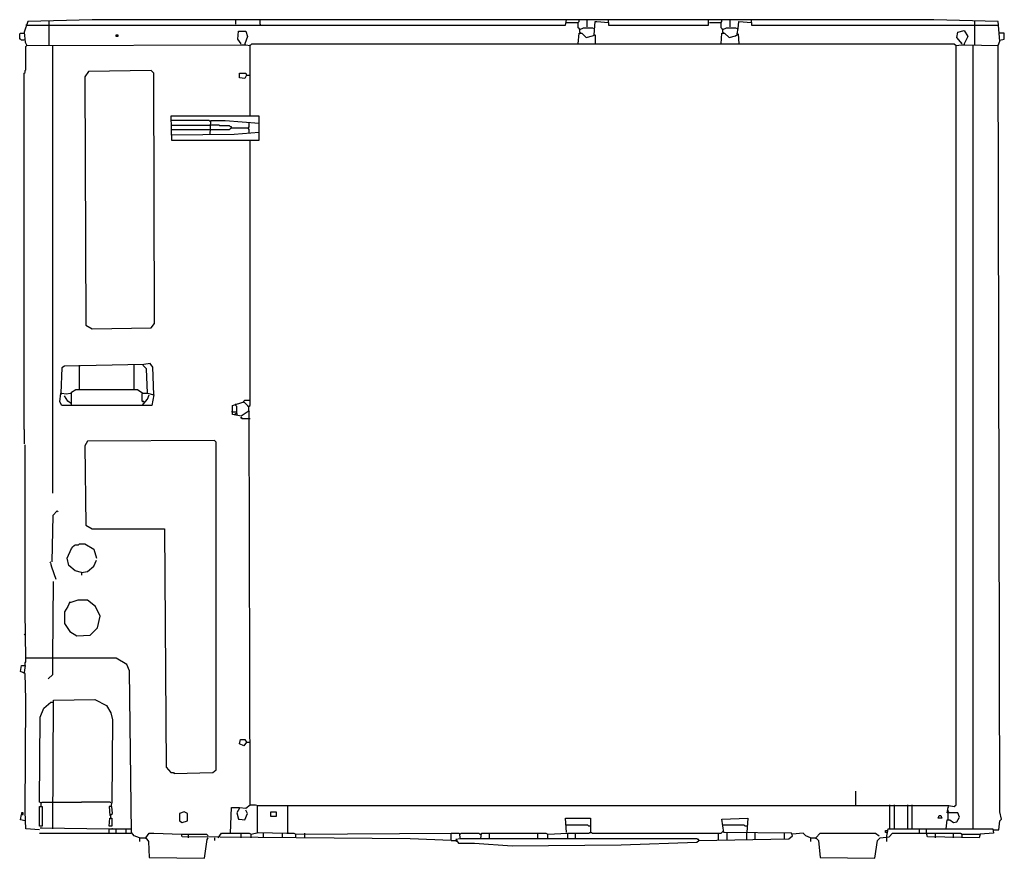
# Model space of a CAD drawing. Extents: x 5.89 to 7.55, y 2.99 to 4.4.
import ezdxf

# ---------------------------------------------------------------- set-up
doc = ezdxf.new("R2010")
doc.units = 0
doc.header["$MEASUREMENT"] = 0

msp = doc.modelspace()

# ---------------------------------------------------------------- linework, layer by layer
for p, q in [((5.901813, 4.401813), (5.89577, 4.383686)), ((5.900302, 4.39577), (5.898792, 4.39577)), ((5.900302, 4.39577), (5.938066, 4.39577)), ((6.010574, 4.404834), (5.901813, 4.401813)), ((5.938066, 4.361027), (5.938066, 4.403323)), ((5.938066, 4.39577), (6.811178, 4.39577)), ((6.832326, 4.404834), (6.010574, 4.404834)), ((6.253776, 4.397281), (6.253776, 4.404834)), ((6.294562, 4.397281), (6.294562, 4.404834)), ((6.294562, 4.397281), (6.294562, 4.39577)), ((6.811178, 4.39577), (6.812689, 4.404834)), ((6.812689, 4.400302), (6.832326, 4.400302)), ((6.864048, 4.404834), (6.832326, 4.404834)), ((6.832326, 4.400302), (6.833837, 4.401813)), ((6.832326, 4.391239), (6.832326, 4.400302)), ((6.833837, 4.403323), (6.833837, 4.404834)), ((6.833837, 4.401813), (6.833837, 4.403323)), ((6.847432, 4.392749), (6.847432, 4.403323)), ((6.859517, 4.379154), (6.861027, 4.401813)), ((6.861027, 4.401813), (6.864048, 4.401813)), ((7.074018, 4.404834), (6.864048, 4.404834)), ((6.864048, 4.401813), (6.883686, 4.400302)), ((6.883686, 4.400302), (6.883686, 4.404834)), ((6.883686, 4.400302), (6.883686, 4.39577)), ((6.883686, 4.39577), (7.05287, 4.39577)), ((7.05287, 4.39577), (7.05287, 4.404834)), ((7.054381, 4.400302), (7.074018, 4.400302)), ((7.10574, 4.404834), (7.074018, 4.404834)), ((7.074018, 4.400302), (7.075529, 4.401813)), ((7.074018, 4.391239), (7.074018, 4.400302)), ((7.075529, 4.403323), (7.075529, 4.404834)), ((7.075529, 4.401813), (7.075529, 4.403323)), ((7.089124, 4.392749), (7.089124, 4.403323)), ((7.102719, 4.389728), (7.10423, 4.401813)), ((7.10423, 4.401813), (7.125378, 4.400302)), ((7.433535, 4.404834), (7.10574, 4.404834)), ((7.125378, 4.400302), (7.125378, 4.404834)), ((7.125378, 4.400302), (7.125378, 4.39577)), ((7.125378, 4.39577), (7.503021, 4.39577)), ((7.542296, 4.401813), (7.433535, 4.404834)), ((7.503021, 4.361027), (7.503021, 4.403323)), ((7.503021, 4.39577), (7.543807, 4.39577)), ((7.545317, 4.36858), (7.542296, 4.401813)), ((5.888218, 4.380665), (5.889728, 4.382175)), ((5.888218, 4.371601), (5.888218, 4.380665)), ((5.889728, 4.382175), (5.89577, 4.382175)), ((5.89577, 4.383686), (5.897281, 4.367069)), ((6.05136, 4.376133), (6.05136, 4.379154)), ((6.05136, 4.379154), (6.054381, 4.379154)), ((6.054381, 4.379154), (6.054381, 4.376133)), ((6.256798, 4.371601), (6.258308, 4.385196)), ((6.258308, 4.385196), (6.270393, 4.385196)), ((6.270393, 4.385196), (6.273414, 4.376133)), ((6.833837, 4.389728), (6.832326, 4.391239)), ((6.832326, 4.364048), (6.833837, 4.382175)), ((6.835347, 4.388218), (6.833837, 4.389728)), ((6.835347, 4.388218), (6.833837, 4.388218)), ((6.833837, 4.382175), (6.838369, 4.382175)), ((6.835347, 4.388218), (6.84139, 4.391239)), ((6.835347, 4.383686), (6.835347, 4.388218)), ((6.835347, 4.383686), (6.836858, 4.382175)), ((6.838369, 4.382175), (6.845921, 4.374622)), ((6.84139, 4.391239), (6.856495, 4.391239)), ((6.856495, 4.391239), (6.859517, 4.389728)), ((6.856495, 4.377644), (6.861027, 4.379154)), ((6.861027, 4.379154), (6.861027, 4.364048)), ((7.075529, 4.389728), (7.074018, 4.391239)), ((7.074018, 4.364048), (7.075529, 4.382175)), ((7.077039, 4.388218), (7.075529, 4.389728)), ((7.077039, 4.388218), (7.075529, 4.388218)), ((7.075529, 4.382175), (7.08006, 4.382175)), ((7.077039, 4.388218), (7.083082, 4.391239)), ((7.077039, 4.383686), (7.077039, 4.388218)), ((7.077039, 4.383686), (7.07855, 4.382175)), ((7.08006, 4.382175), (7.087613, 4.374622)), ((7.083082, 4.391239), (7.098187, 4.391239)), ((7.098187, 4.391239), (7.101208, 4.389728)), ((7.098187, 4.377644), (7.102719, 4.380665)), ((7.101208, 4.380665), (7.102719, 4.389728)), ((7.102719, 4.380665), (7.10423, 4.364048)), ((7.47281, 4.374622), (7.47432, 4.383686)), ((7.47432, 4.383686), (7.484894, 4.386707)), ((7.484894, 4.386707), (7.490937, 4.376133)), ((7.55287, 4.382175), (7.545317, 4.382175)), ((7.55287, 4.371601), (7.55287, 4.382175)), ((5.889728, 4.371601), (5.888218, 4.371601)), ((5.891239, 4.370091), (5.889728, 4.371601)), ((5.89577, 4.370091), (5.891239, 4.370091)), ((5.897281, 4.367069), (5.900302, 4.361027)), ((5.900302, 4.361027), (5.900302, 4.362538)), ((5.900302, 4.361027), (6.261329, 4.362538)), ((6.054381, 4.376133), (6.05136, 4.376133)), ((6.26284, 4.364048), (6.256798, 4.371601)), ((6.26284, 4.364048), (6.261329, 4.365559)), ((6.261329, 4.362538), (6.270393, 4.362538)), ((6.273414, 4.376133), (6.268882, 4.364048)), ((6.268882, 4.364048), (6.268882, 4.362538)), ((6.270393, 4.362538), (6.277946, 4.361027)), ((6.277946, 4.361027), (6.280967, 4.364048)), ((6.277946, 4.361027), (6.277946, 4.362538)), ((6.280967, 4.364048), (7.468278, 4.364048)), ((6.845921, 4.374622), (6.856495, 4.377644)), ((7.087613, 4.374622), (7.098187, 4.377644)), ((7.468278, 4.364048), (7.471299, 4.361027)), ((7.471299, 4.361027), (7.480363, 4.362538)), ((7.481873, 4.364048), (7.47281, 4.374622)), ((7.481873, 4.364048), (7.480363, 4.365559)), ((7.480363, 4.362538), (7.486405, 4.362538)), ((7.490937, 4.376133), (7.484894, 4.364048)), ((7.484894, 4.364048), (7.484894, 4.362538)), ((7.486405, 4.362538), (7.542296, 4.361027)), ((7.542296, 4.361027), (7.545317, 4.36858)), ((7.542296, 4.361027), (7.542296, 4.362538)), ((7.545317, 4.370091), (7.55287, 4.371601)), ((5.898792, 4.359517), (5.900302, 4.361027)), ((5.898792, 4.320242), (5.898792, 4.359517)), ((5.944109, 3.60423), (5.944109, 4.361027)), ((6.277946, 4.241692), (6.277946, 4.361027)), ((7.471299, 3.077039), (7.471299, 4.361027)), ((7.5, 3.036254), (7.5, 4.361027)), ((7.545317, 3.064955), (7.542296, 4.361027)), ((5.89577, 4.314199), (5.897281, 4.31571)), ((5.89577, 3.71148), (5.89577, 4.314199)), ((5.897281, 4.318731), (5.898792, 4.320242)), ((5.897281, 4.31571), (5.897281, 4.318731)), ((6.004532, 4.317221), (5.998489, 4.308157)), ((6.110272, 4.318731), (6.004532, 4.317221)), ((6.114804, 4.314199), (6.110272, 4.318731)), ((6.116314, 3.891239), (6.114804, 4.314199)), ((6.259819, 4.306647), (6.259819, 4.314199)), ((6.259819, 4.314199), (6.270393, 4.314199)), ((6.270393, 4.314199), (6.271903, 4.311178)), ((5.998489, 4.308157), (6, 3.888218)), ((6.268882, 4.305136), (6.259819, 4.306647)), ((6.271903, 4.311178), (6.268882, 4.305136)), ((6.271903, 4.311178), (6.277946, 4.311178)), ((6.293051, 4.241692), (6.143505, 4.241692)), ((6.143505, 4.241692), (6.145015, 4.200906)), ((6.208459, 4.234139), (6.145015, 4.234139)), ((6.20997, 4.232628), (6.208459, 4.234139)), ((6.20997, 4.20997), (6.21148, 4.234139)), ((6.21148, 4.234139), (6.23565, 4.234139)), ((6.23565, 4.234139), (6.293051, 4.229607)), ((6.276435, 4.223565), (6.276435, 4.231118)), ((6.293051, 4.200906), (6.293051, 4.241692)), ((6.145015, 4.226586), (6.20997, 4.226586)), ((6.145015, 4.219033), (6.20997, 4.219033)), ((6.225076, 4.226586), (6.20997, 4.226586)), ((6.20997, 4.219033), (6.243202, 4.219033)), ((6.226586, 4.225076), (6.225076, 4.226586)), ((6.243202, 4.225076), (6.226586, 4.225076)), ((6.244713, 4.223565), (6.243202, 4.225076)), ((6.243202, 4.219033), (6.244713, 4.220544)), ((6.246224, 4.223565), (6.244713, 4.223565)), ((6.244713, 4.220544), (6.246224, 4.222054)), ((6.246224, 4.222054), (6.246224, 4.223565)), ((6.246224, 4.222054), (6.274924, 4.222054)), ((6.250755, 4.21148), (6.293051, 4.214502)), ((6.274924, 4.222054), (6.276435, 4.223565)), ((6.274924, 4.220544), (6.274924, 4.222054)), ((6.276435, 4.219033), (6.274924, 4.220544)), ((6.276435, 4.212991), (6.276435, 4.219033)), ((6.145015, 4.20997), (6.143505, 4.20997)), ((6.145015, 4.20997), (6.250755, 4.21148)), ((6.145015, 4.200906), (6.277946, 4.200906)), ((6.277946, 3.752266), (6.277946, 4.200906)), ((6.277946, 4.200906), (6.293051, 4.200906)), ((6, 3.888218), (6.010574, 3.882175)), ((6.010574, 3.882175), (6.110272, 3.883686)), ((6.110272, 3.883686), (6.116314, 3.891239)), ((5.959215, 3.81571), (5.957704, 3.773414)), ((5.963746, 3.818731), (5.959215, 3.81571)), ((6.098187, 3.821752), (5.963746, 3.818731)), ((5.989426, 3.779456), (5.989426, 3.820242)), ((6.081571, 3.779456), (6.081571, 3.820242)), ((6.102719, 3.814199), (6.096677, 3.820242)), ((6.108761, 3.823263), (6.098187, 3.821752)), ((6.10423, 3.773414), (6.102719, 3.814199)), ((6.113293, 3.817221), (6.108761, 3.823263)), ((6.114804, 3.770393), (6.113293, 3.817221)), ((5.975831, 3.774924), (5.983384, 3.779456)), ((5.983384, 3.779456), (6.087613, 3.779456)), ((6.087613, 3.779456), (6.096677, 3.773414)), ((5.956193, 3.758308), (5.957704, 3.773414)), ((5.957704, 3.773414), (5.959215, 3.771903)), ((5.957704, 3.773414), (5.959215, 3.773414)), ((5.959215, 3.773414), (5.966767, 3.771903)), ((5.969789, 3.759819), (5.963746, 3.768882)), ((5.966767, 3.771903), (5.97432, 3.773414)), ((5.975831, 3.752266), (5.975831, 3.774924)), ((6.095166, 3.771903), (6.096677, 3.773414)), ((6.095166, 3.759819), (6.095166, 3.771903)), ((6.095166, 3.752266), (6.10423, 3.76284)), ((6.096677, 3.773414), (6.10423, 3.773414)), ((6.10423, 3.773414), (6.10423, 3.771903)), ((6.10423, 3.773414), (6.114804, 3.770393)), ((6.10423, 3.76284), (6.107251, 3.770393)), ((6.114804, 3.770393), (6.111782, 3.752266)), ((5.959215, 3.752266), (5.956193, 3.758308)), ((6.111782, 3.752266), (5.959215, 3.752266)), ((5.975831, 3.755287), (5.969789, 3.759819)), ((6.096677, 3.758308), (6.095166, 3.759819)), ((6.098187, 3.758308), (6.096677, 3.759819)), ((6.098187, 3.758308), (6.096677, 3.758308)), ((6.247734, 3.752266), (6.267372, 3.758308)), ((6.247734, 3.73716), (6.247734, 3.752266)), ((6.253776, 3.753776), (6.253776, 3.755287)), ((6.253776, 3.752266), (6.253776, 3.753776)), ((6.255287, 3.750755), (6.253776, 3.752266)), ((6.255287, 3.738671), (6.255287, 3.750755)), ((6.267372, 3.759819), (6.268882, 3.761329)), ((6.267372, 3.758308), (6.267372, 3.759819)), ((6.267372, 3.758308), (6.267372, 3.756798)), ((6.267372, 3.758308), (6.274924, 3.750755)), ((6.268882, 3.761329), (6.277946, 3.761329)), ((6.274924, 3.750755), (6.273414, 3.750755)), ((6.274924, 3.750755), (6.277946, 3.752266)), ((6.274924, 3.750755), (6.274924, 3.743202)), ((6.247734, 3.741692), (6.246224, 3.741692)), ((6.247734, 3.741692), (6.255287, 3.741692)), ((6.26284, 3.734139), (6.247734, 3.73716)), ((6.252266, 3.73716), (6.253776, 3.738671)), ((6.252266, 3.73565), (6.252266, 3.73716)), ((6.253776, 3.738671), (6.255287, 3.738671)), ((6.255287, 3.738671), (6.255287, 3.73565)), ((6.276435, 3.743202), (6.26284, 3.734139)), ((6.26284, 3.731118), (6.26284, 3.732628)), ((6.26284, 3.732628), (6.26435, 3.731118)), ((6.26435, 3.729607), (6.26284, 3.731118)), ((6.277946, 3.729607), (6.26435, 3.729607)), ((6.274924, 3.743202), (6.276435, 3.741692)), ((6.277946, 3.077039), (6.276435, 3.743202)), ((5.89577, 3.71148), (5.89577, 3.687311)), ((5.897281, 3.403323), (5.897281, 3.685801)), ((6.003021, 3.691843), (5.998489, 3.68429)), ((5.998489, 3.68429), (6, 3.549849)), ((6.217523, 3.693353), (6.003021, 3.691843)), ((6.220544, 3.690332), (6.217523, 3.693353)), ((6.220544, 3.135952), (6.220544, 3.690332)), ((5.944109, 3.566465), (5.942598, 3.487915)), ((5.951662, 3.574018), (5.944109, 3.566465)), ((5.953172, 3.572508), (5.951662, 3.574018)), ((6, 3.549849), (6.010574, 3.543807)), ((6.010574, 3.543807), (6.132931, 3.543807)), ((6.132931, 3.543807), (6.135952, 3.140483)), ((5.975831, 3.510574), (5.978852, 3.513595)), ((5.978852, 3.515106), (5.980363, 3.515106)), ((5.980363, 3.515106), (5.981873, 3.516616)), ((5.981873, 3.516616), (5.987915, 3.516616)), ((5.987915, 3.516616), (5.989426, 3.518127)), ((5.989426, 3.518127), (5.992447, 3.518127)), ((5.992447, 3.518127), (5.998489, 3.518127)), ((5.998489, 3.518127), (6.013595, 3.509063)), ((5.968278, 3.493958), (5.975831, 3.510574)), ((6.013595, 3.509063), (6.018127, 3.493958)), ((5.941088, 3.486405), (5.939577, 3.487915)), ((5.942598, 3.478852), (5.941088, 3.484894)), ((5.971299, 3.481873), (5.968278, 3.493958)), ((5.981873, 3.47281), (5.971299, 3.481873)), ((6.003021, 3.471299), (6.013595, 3.480363)), ((6.013595, 3.480363), (6.018127, 3.490937)), ((5.950151, 3.457704), (5.942598, 3.478852)), ((5.992447, 3.469789), (5.981873, 3.47281)), ((5.992447, 3.469789), (6.003021, 3.471299)), ((5.992447, 3.469789), (5.992447, 3.465257)), ((5.944109, 3.324773), (5.945619, 3.454683)), ((5.97281, 3.41994), (5.969789, 3.412387)), ((5.986405, 3.422961), (5.97281, 3.418429)), ((6.003021, 3.422961), (5.986405, 3.422961)), ((6.016616, 3.412387), (6.003021, 3.422961)), ((5.898792, 3.324773), (5.897281, 3.403323)), ((5.969789, 3.412387), (5.963746, 3.403323)), ((5.963746, 3.403323), (5.963746, 3.383686)), ((6.024169, 3.39577), (6.016616, 3.412387)), ((5.963746, 3.383686), (5.97281, 3.370091)), ((6.019637, 3.376133), (6.024169, 3.39577)), ((5.897281, 3.364048), (5.89577, 3.365559)), ((5.97281, 3.370091), (5.984894, 3.362538)), ((5.984894, 3.362538), (6.007553, 3.364048)), ((6.007553, 3.364048), (6.019637, 3.376133)), ((5.889728, 3.302115), (5.891239, 3.312689)), ((5.891239, 3.312689), (5.897281, 3.312689)), ((5.897281, 3.312689), (5.89577, 3.300604)), ((5.897281, 3.317221), (5.898792, 3.318731)), ((5.897281, 3.312689), (5.897281, 3.317221)), ((5.898792, 3.318731), (5.898792, 3.324773)), ((6.05136, 3.324773), (5.898792, 3.324773)), ((5.944109, 3.297583), (5.944109, 3.324773)), ((6.069486, 3.314199), (6.05136, 3.324773)), ((6.074018, 3.303625), (6.069486, 3.314199)), ((5.897281, 3.299094), (5.889728, 3.302115)), ((5.89577, 3.300604), (5.89577, 3.299094)), ((5.898792, 3.255287), (5.897281, 3.299094)), ((5.936556, 3.29003), (5.944109, 3.297583)), ((6.077039, 3.030211), (6.074018, 3.303625)), ((5.897281, 3.064955), (5.898792, 3.255287)), ((5.929003, 3.240181), (5.941088, 3.250755)), ((5.941088, 3.250755), (5.944109, 3.250755)), ((5.944109, 3.036254), (5.945619, 3.253776)), ((5.945619, 3.253776), (6.015106, 3.255287)), ((6.015106, 3.255287), (6.034743, 3.244713)), ((5.922961, 3.225076), (5.929003, 3.240181)), ((6.034743, 3.244713), (6.042296, 3.232628)), ((6.042296, 3.232628), (6.045317, 3.220544)), ((5.92145, 3.081571), (5.922961, 3.225076)), ((6.045317, 3.220544), (6.043807, 3.081571)), ((6.259819, 3.179758), (6.261329, 3.187311)), ((6.267372, 3.176737), (6.259819, 3.179758)), ((6.261329, 3.187311), (6.268882, 3.187311)), ((6.271903, 3.182779), (6.267372, 3.176737)), ((6.268882, 3.187311), (6.271903, 3.182779)), ((6.271903, 3.182779), (6.277946, 3.182779)), ((6.135952, 3.140483), (6.143505, 3.13142)), ((6.143505, 3.13142), (6.148036, 3.13142)), ((6.148036, 3.13142), (6.149547, 3.129909)), ((6.149547, 3.129909), (6.214502, 3.13142)), ((6.214502, 3.13142), (6.220544, 3.135952)), ((7.302115, 3.077039), (7.302115, 3.099698)), ((5.924471, 3.08006), (5.92145, 3.081571)), ((5.924471, 3.08006), (5.925982, 3.081571)), ((5.924471, 3.074018), (5.924471, 3.08006)), ((5.925982, 3.081571), (5.944109, 3.081571)), ((5.944109, 3.081571), (5.992447, 3.081571)), ((6.040785, 3.081571), (5.992447, 3.081571)), ((6.042296, 3.08006), (6.040785, 3.081571)), ((6.043807, 3.081571), (6.042296, 3.074018)), ((5.89426, 3.063444), (5.891239, 3.063444)), ((5.891239, 3.063444), (5.891239, 3.060423)), ((5.89426, 3.060423), (5.89426, 3.063444)), ((5.898792, 3.036254), (5.897281, 3.064955)), ((5.92145, 3.040785), (5.92145, 3.074018)), ((5.92145, 3.074018), (5.924471, 3.074018)), ((5.924471, 3.074018), (5.925982, 3.074018)), ((5.925982, 3.074018), (5.925982, 3.040785)), ((6.042296, 3.074018), (6.039275, 3.074018)), ((6.039275, 3.074018), (6.040785, 3.058912)), ((6.043807, 3.074018), (6.042296, 3.074018)), ((6.045317, 3.061934), (6.043807, 3.074018)), ((6.166163, 3.064955), (6.15861, 3.061934)), ((6.172205, 3.061934), (6.166163, 3.064955)), ((6.244713, 3.028701), (6.246224, 3.072508)), ((6.246224, 3.072508), (6.259819, 3.072508)), ((6.259819, 3.070997), (6.255287, 3.063444)), ((6.255287, 3.063444), (6.258308, 3.05287)), ((6.259819, 3.072508), (6.270393, 3.070997)), ((6.270393, 3.070997), (6.277946, 3.077039)), ((6.273414, 3.061934), (6.270393, 3.067976)), ((6.277946, 3.077039), (6.287009, 3.077039)), ((6.287009, 3.077039), (6.291541, 3.075529)), ((6.29003, 3.030211), (6.29003, 3.075529)), ((6.291541, 3.075529), (7.459215, 3.075529)), ((6.312689, 3.057402), (6.312689, 3.064955)), ((6.312689, 3.064955), (6.321752, 3.064955)), ((6.321752, 3.064955), (6.321752, 3.057402)), ((6.34139, 3.030211), (6.34139, 3.075529)), ((7.359517, 3.036254), (7.359517, 3.077039)), ((7.367069, 3.036254), (7.367069, 3.077039)), ((7.389728, 3.036254), (7.389728, 3.077039)), ((7.397281, 3.036254), (7.397281, 3.077039)), ((7.456193, 3.063444), (7.457704, 3.072508)), ((7.457704, 3.066465), (7.456193, 3.066465)), ((7.47432, 3.063444), (7.456193, 3.063444)), ((7.457704, 3.072508), (7.459215, 3.074018)), ((7.459215, 3.064955), (7.457704, 3.066465)), ((7.457704, 3.063444), (7.459215, 3.064955)), ((7.457704, 3.05136), (7.457704, 3.063444)), ((7.459215, 3.075529), (7.468278, 3.074018)), ((7.468278, 3.074018), (7.471299, 3.077039)), ((7.477341, 3.055891), (7.47432, 3.063444)), ((7.548338, 3.05287), (7.545317, 3.064955)), ((5.889728, 3.05136), (5.891239, 3.060423)), ((5.897281, 3.049849), (5.889728, 3.05136)), ((5.891239, 3.060423), (5.89426, 3.060423)), ((6.039275, 3.040785), (6.040785, 3.054381)), ((6.040785, 3.058912), (6.045317, 3.061934)), ((6.042296, 3.058912), (6.040785, 3.060423)), ((6.040785, 3.054381), (6.042296, 3.054381)), ((6.042296, 3.054381), (6.042296, 3.058912)), ((6.042296, 3.054381), (6.043807, 3.054381)), ((6.043807, 3.054381), (6.043807, 3.040785)), ((6.15861, 3.061934), (6.15861, 3.049849)), ((6.15861, 3.049849), (6.163142, 3.046828)), ((6.163142, 3.046828), (6.172205, 3.049849)), ((6.172205, 3.049849), (6.172205, 3.061934)), ((6.258308, 3.05287), (6.259819, 3.05287)), ((6.259819, 3.05287), (6.268882, 3.05136)), ((6.268882, 3.05136), (6.273414, 3.061934)), ((6.321752, 3.057402), (6.312689, 3.057402)), ((6.812689, 3.030211), (6.811178, 3.054381)), ((6.811178, 3.054381), (6.853474, 3.054381)), ((6.853474, 3.054381), (6.853474, 3.030211)), ((7.075529, 3.05287), (7.119335, 3.054381)), ((7.07855, 3.030211), (7.075529, 3.05287)), ((7.119335, 3.054381), (7.117825, 3.030211)), ((7.441088, 3.054381), (7.442598, 3.058912)), ((7.44713, 3.054381), (7.441088, 3.054381)), ((7.442598, 3.058912), (7.445619, 3.058912)), ((7.445619, 3.058912), (7.44713, 3.054381)), ((7.454683, 3.036254), (7.456193, 3.05136)), ((7.456193, 3.05136), (7.460725, 3.05136)), ((7.460725, 3.05136), (7.466767, 3.046828)), ((7.466767, 3.046828), (7.47281, 3.048338)), ((7.47281, 3.048338), (7.477341, 3.055891)), ((7.543807, 3.034743), (7.545317, 3.049849)), ((7.545317, 3.049849), (7.548338, 3.05287)), ((5.92145, 3.034743), (5.898792, 3.036254)), ((5.925982, 3.040785), (5.92145, 3.040785)), ((5.922961, 3.037764), (5.925982, 3.037764)), ((5.925982, 3.037764), (6.039275, 3.036254)), ((6.043807, 3.040785), (6.039275, 3.040785)), ((6.039275, 3.028701), (6.039275, 3.036254)), ((6.039275, 3.036254), (6.045317, 3.036254)), ((6.045317, 3.036254), (6.043807, 3.036254)), ((6.045317, 3.036254), (6.05136, 3.036254)), ((6.05136, 3.028701), (6.05136, 3.036254)), ((6.05136, 3.036254), (6.075529, 3.036254)), ((6.067976, 3.028701), (6.067976, 3.036254)), ((6.075529, 3.028701), (6.077039, 3.030211)), ((6.081571, 3.024169), (6.077039, 3.030211)), ((6.279456, 3.02719), (6.291541, 3.030211)), ((6.29003, 3.030211), (6.291541, 3.028701)), ((6.291541, 3.030211), (6.339879, 3.028701)), ((6.34139, 3.030211), (6.3429, 3.028701)), ((6.812689, 3.042296), (6.811178, 3.042296)), ((6.848943, 3.042296), (6.812689, 3.042296)), ((6.850453, 3.040785), (6.848943, 3.042296)), ((6.853474, 3.040785), (6.850453, 3.040785)), ((6.850453, 3.028701), (6.851964, 3.030211)), ((6.851964, 3.030211), (6.854985, 3.030211)), ((6.854985, 3.030211), (6.856495, 3.028701)), ((7.074018, 3.028701), (7.075529, 3.030211)), ((7.075529, 3.030211), (7.077039, 3.031722)), ((7.113293, 3.042296), (7.077039, 3.042296)), ((7.077039, 3.031722), (7.07855, 3.031722)), ((7.193353, 3.028701), (7.07855, 3.030211)), ((7.114804, 3.040785), (7.113293, 3.042296)), ((7.117825, 3.040785), (7.114804, 3.040785)), ((7.117825, 3.018127), (7.117825, 3.030211)), ((7.351964, 3.030211), (7.351964, 3.033233)), ((7.351964, 3.033233), (7.354985, 3.033233)), ((7.353474, 3.030211), (7.351964, 3.030211)), ((7.353474, 3.021148), (7.356495, 3.036254)), ((7.353474, 3.030211), (7.354985, 3.030211)), ((7.356495, 3.036254), (7.533233, 3.036254)), ((7.409366, 3.028701), (7.409366, 3.036254)), ((7.42145, 3.028701), (7.42145, 3.036254)), ((7.533233, 3.036254), (7.534743, 3.028701)), ((7.534743, 3.034743), (7.543807, 3.034743)), ((5.92145, 3.028701), (5.992447, 3.028701)), ((5.992447, 3.028701), (6.045317, 3.028701)), ((6.045317, 3.028701), (6.075529, 3.028701)), ((6.090634, 3.021148), (6.081571, 3.024169)), ((6.090634, 3.021148), (6.090634, 3.015106)), ((6.090634, 3.021148), (6.101208, 3.021148)), ((6.101208, 3.021148), (6.107251, 3.028701)), ((6.101208, 3.021148), (6.101208, 3.019637)), ((6.101208, 3.021148), (6.10574, 3.015106)), ((6.10574, 3.015106), (6.107251, 2.987915)), ((6.107251, 3.028701), (6.114804, 3.028701)), ((6.114804, 3.028701), (6.161631, 3.02719)), ((6.163142, 3.022659), (6.161631, 3.02719)), ((6.161631, 3.02719), (6.203927, 3.02719)), ((6.548338, 3.019637), (6.163142, 3.022659)), ((6.173716, 3.021148), (6.173716, 3.02719)), ((6.200906, 2.986405), (6.205438, 3.018127)), ((6.203927, 3.02719), (6.206949, 3.024169)), ((6.205438, 3.018127), (6.206949, 3.021148)), ((6.217523, 3.021148), (6.217523, 3.016616)), ((6.223565, 3.021148), (6.229607, 3.028701)), ((6.229607, 3.028701), (6.276435, 3.028701)), ((6.26284, 3.021148), (6.26284, 3.028701)), ((6.276435, 3.028701), (6.279456, 3.02719)), ((6.279456, 3.021148), (6.279456, 3.02719)), ((6.300604, 3.021148), (6.300604, 3.028701)), ((6.332326, 3.021148), (6.332326, 3.028701)), ((6.339879, 3.028701), (6.351964, 3.028701)), ((6.351964, 3.028701), (6.354985, 3.02719)), ((6.354985, 3.02719), (6.617825, 3.028701)), ((6.354985, 3.021148), (6.354985, 3.02719)), ((6.370091, 3.021148), (6.370091, 3.028701)), ((6.617825, 3.016616), (6.548338, 3.019637)), ((6.617825, 3.016616), (6.617825, 3.028701)), ((6.617825, 3.028701), (6.63142, 3.028701)), ((6.617825, 3.016616), (6.625378, 3.016616)), ((6.632931, 3.019637), (6.625378, 3.018127)), ((6.625378, 3.018127), (6.629909, 3.012085)), ((6.625378, 3.016616), (6.626888, 3.015106)), ((6.63142, 3.028701), (6.632931, 3.019637)), ((6.632931, 3.02719), (6.634441, 3.028701)), ((7.033233, 3.019637), (6.632931, 3.019637)), ((6.634441, 3.028701), (6.664653, 3.028701)), ((6.664653, 3.028701), (6.666163, 3.02719)), ((6.666163, 3.02719), (6.667674, 3.02719)), ((6.667674, 3.019637), (6.669184, 3.028701)), ((6.669184, 3.028701), (6.777946, 3.028701)), ((6.682779, 3.019637), (6.682779, 3.028701)), ((6.76435, 3.019637), (6.76435, 3.028701)), ((6.777946, 3.028701), (6.780967, 3.02719)), ((6.780967, 3.02719), (6.814199, 3.028701)), ((6.780967, 3.019637), (6.780967, 3.02719)), ((6.814199, 3.028701), (6.827795, 3.028701)), ((6.814199, 3.028701), (6.814199, 3.019637)), ((6.827795, 3.019637), (6.827795, 3.028701)), ((6.827795, 3.028701), (6.850453, 3.028701)), ((6.856495, 3.028701), (7.069486, 3.028701)), ((6.904834, 3.009063), (7.033233, 3.013595)), ((7.034743, 3.018127), (7.033233, 3.019637)), ((7.033233, 3.013595), (7.036254, 3.016616)), ((7.036254, 3.018127), (7.034743, 3.018127)), ((7.036254, 3.016616), (7.188822, 3.019637)), ((7.036254, 3.016616), (7.036254, 3.018127)), ((7.069486, 3.016616), (7.069486, 3.028701)), ((7.069486, 3.028701), (7.074018, 3.028701)), ((7.084592, 3.016616), (7.084592, 3.028701)), ((7.13142, 3.018127), (7.13142, 3.028701)), ((7.181269, 3.018127), (7.181269, 3.028701)), ((7.188822, 3.019637), (7.194864, 3.024169)), ((7.194864, 3.024169), (7.193353, 3.028701)), ((7.212991, 3.028701), (7.194864, 3.02719)), ((7.217523, 3.024169), (7.212991, 3.028701)), ((7.225076, 3.021148), (7.217523, 3.024169)), ((7.225076, 3.021148), (7.225076, 3.015106)), ((7.225076, 3.021148), (7.234139, 3.021148)), ((7.234139, 3.021148), (7.241692, 3.028701)), ((7.234139, 3.021148), (7.234139, 3.019637)), ((7.234139, 3.021148), (7.238671, 3.016616)), ((7.238671, 3.016616), (7.241692, 2.987915)), ((7.241692, 3.028701), (7.335347, 3.028701)), ((7.333837, 2.986405), (7.338369, 3.016616)), ((7.335347, 3.028701), (7.34139, 3.024169)), ((7.338369, 3.016616), (7.3429, 3.021148)), ((7.3429, 3.021148), (7.358006, 3.022659)), ((7.353474, 3.021148), (7.353474, 3.015106)), ((7.358006, 3.022659), (7.364048, 3.028701)), ((7.364048, 3.028701), (7.478852, 3.028701)), ((7.422961, 3.022659), (7.42145, 3.028701)), ((7.510574, 3.021148), (7.422961, 3.022659)), ((7.436556, 3.021148), (7.436556, 3.028701)), ((7.466767, 3.021148), (7.466767, 3.028701)), ((7.478852, 3.028701), (7.481873, 3.02719)), ((7.481873, 3.021148), (7.481873, 3.02719)), ((7.481873, 3.02719), (7.512085, 3.02719)), ((7.512085, 3.02719), (7.510574, 3.021148)), ((7.534743, 3.028701), (7.512085, 3.02719)), ((6.629909, 3.012085), (6.6571, 3.012085)), ((6.6571, 3.012085), (6.720544, 3.007553)), ((6.720544, 3.007553), (6.904834, 3.009063)), ((6.107251, 2.987915), (6.200906, 2.986405)), ((7.241692, 2.987915), (7.333837, 2.986405))]:
    msp.add_line(p, q)

doc.saveas('drawing.dxf')
